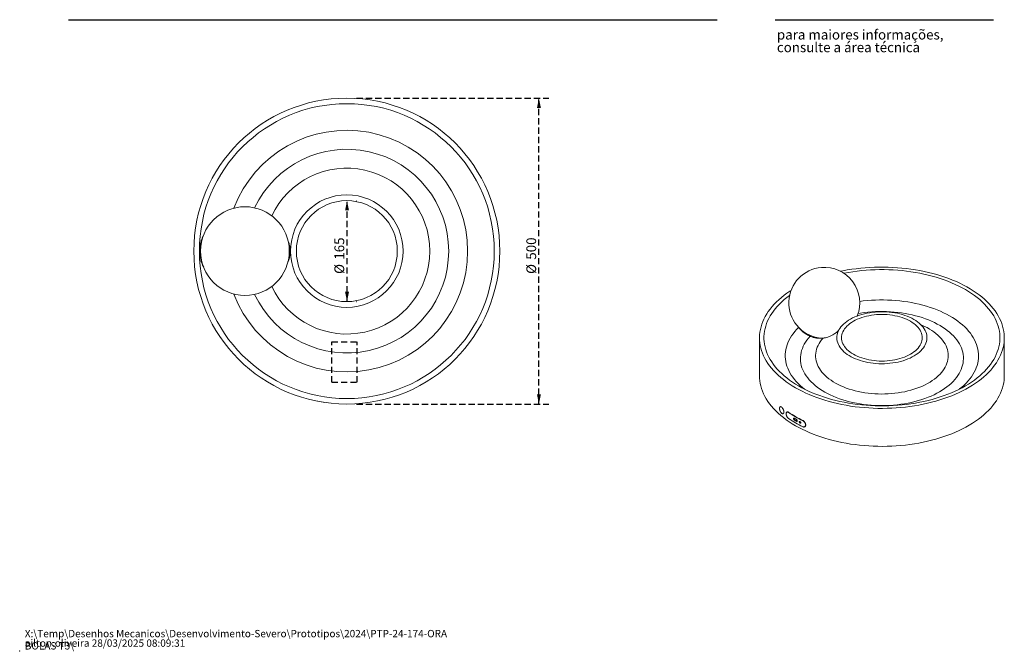
# Model space of a CAD drawing. Units: millimetres. Extents: x 0 to 201, y 0 to 267.
# Drawn here: x 0 to 201, y 0 to 129 of the extents above; entities that cross this region are included whole.
import ezdxf

# ---------------------------------------------------------------- set-up
doc = ezdxf.new("R2010")
doc.units = ezdxf.units.MM
doc.header["$PDSIZE"] = -1
doc.linetypes.add('HIDDEN', pattern=[1.905, 1.27, -0.635])
doc.layers.add('04', color=7, linetype='Continuous', lineweight=30)
doc.layers.add('TRAÇO', color=7, linetype='HIDDEN')
doc.styles.add('SLDTEXTSTYLE0', font='ARIALI.TTF', dxfattribs={"width": 0.948})
doc.styles.add('SLDTEXTSTYLE1', font='ARIAL.TTF')
doc.styles.add('SLDTEXTSTYLE3', font='ARIAL.TTF', dxfattribs={"width": 0.948})
doc.dimstyles.new('SLDDIMSTYLE0', dxfattribs={"dimtxt": 2, "dimasz": 2, "dimexe": 0, "dimexo": 0.0625, "dimgap": 0.5, "dimtad": 1, "dimdec": 1, "dimlfac": 8, "dimrnd": 1e-09, "dimzin": 12, "dimdsep": 46, "dimtxsty": 'SLDTEXTSTYLE3', "dimsah": 1, "dimcen": 0.09, "dimadec": 0, "dimazin": 3, "dimtfac": 1, "dimtdec": 1, "dimtofl": 0, "dimtmove": 0, "dimatfit": 3, "dimfxl": 1, "dimfrac": 2, "dimtolj": 1, "dimtzin": 12, "dimarcsym": 0})

# ---------------------------------------------------------------- blocks, each defined once
blk = doc.blocks.new('SW_NOTE_0')
at = {"color": 0, "linetype": 'Continuous', "lineweight": 0, "char_height": 1.5, "attachment_point": 1, "style": 'SLDTEXTSTYLE0'}
for s, insert in [('X:\\\\Temp\\\\Desenhos Mecanicos\\\\Desenvolvimento-Severo\\\\Prototipos\\\\2024\\\\PTP-24-174-ORA BOLAS T3\\\\', (0, 1.93)), ('ailton.oliveira 28/03/2025 08:09:31', (0, -0.01))]:
    blk.add_mtext(s, dxfattribs=dict(at, insert=insert))
blk = doc.blocks.new('SW_NOTE_1')
at = {"color": 0, "linetype": 'Continuous', "lineweight": 0, "char_height": 2, "attachment_point": 1, "style": 'SLDTEXTSTYLE1'}
for s, insert in [('para maiores informações,', (0, 2.58)), ('consulte a área técnica', (0, -0.01))]:
    blk.add_mtext(s, dxfattribs=dict(at, insert=insert))
blk = doc.blocks.new('_D')
at = {"layer": 'TRAÇO'}
for p, q in [((68.82, 112.94), (108.07, 112.94)), ((106.07, 50.44), (106.07, 112.94)), ((68.82, 50.44), (108.07, 50.44))]:
    blk.add_line(p, q, dxfattribs=at)
for points in [[(106.07, 112.94), (105.67, 110.94), (106.47, 110.94)], [(106.07, 50.44), (106.47, 52.44), (105.67, 52.44)]]:
    blk.add_solid(points, dxfattribs=at)
at = {"layer": 'TRAÇO', "char_height": 2, "attachment_point": 1, "rotation": 90, "style": 'SLDTEXTSTYLE3'}
for s, insert in [('500', (103.49, 79.94, -10.71)), ('%%c', (103.5, 77.03, -10.71))]:
    blk.add_mtext(s, dxfattribs=dict(at, insert=insert))
blk = doc.blocks.new('_D_1')
at = {"layer": 'TRAÇO'}
for p, q in [((66.87, 71.38), (66.87, 92)), ((68.82, 92), (68.87, 92)), ((68.82, 71.38), (68.87, 71.38))]:
    blk.add_line(p, q, dxfattribs=at)
for points in [[(66.87, 92), (66.47, 90), (67.27, 90)], [(66.87, 71.38), (67.27, 73.38), (66.47, 73.38)]]:
    blk.add_solid(points, dxfattribs=at)
at = {"layer": 'TRAÇO', "char_height": 2, "attachment_point": 1, "rotation": 90, "style": 'SLDTEXTSTYLE3'}
for s, insert in [('165', (64.29, 79.94, -10.71)), ('%%c', (64.29, 77.03, -10.71))]:
    blk.add_mtext(s, dxfattribs=dict(at, insert=insert))

msp = doc.modelspace()

# ---------------------------------------------------------------- linework, layer by layer
at = {"color": 7, "linetype": 'Continuous', "lineweight": 15}
for p, q in [((158.946, 66.298), (159.101, 66.095)), ((160.451, 64.925), (160.511, 64.973)), ((151.129, 63.997), (151.129, 56.239)), ((201.129, 56.239), (201.129, 63.997)), ((60.476, 51.093), (60.474, 51.079)), ((60.474, 51.079), (62.32, 50.754)), ((62.32, 50.754), (62.323, 50.768)), ((63.324, 50.638), (63.324, 50.637)), ((155.373, 49.883), (155.369, 49.882)), ((156.84, 48.849), (156.72, 48.779)), ((157.093, 48.741), (157.061, 48.722)), ((158.364, 47.209), (158.258, 47.147)), ((158.753, 46.984), (158.647, 46.923)), ((159.993, 47.068), (159.96, 47.049)), ((160.37, 45.807), (160.37, 45.807))]:
    msp.add_line(p, q, dxfattribs=at)
at = {"color": 7, "linetype": 'Continuous', "lineweight": 15, "flags": 128}
for points in [[(158.451, 53.791), (159.128, 53.415), (159.83, 53.053), (160.555, 52.707), (161.301, 52.377), (162.069, 52.063), (162.856, 51.766), (163.663, 51.487), (164.487, 51.225), (165.327, 50.981), (166.183, 50.756), (167.052, 50.549), (167.935, 50.361), (168.829, 50.193), (169.734, 50.044), (170.648, 49.915), (171.569, 49.806), (172.497, 49.717), (173.43, 49.649), (174.367, 49.6), (175.306, 49.572), (176.246, 49.564), (177.187, 49.577), (178.125, 49.61), (179.061, 49.664), (179.993, 49.738), (180.919, 49.832), (181.839, 49.946), (182.75, 50.08), (183.653, 50.233), (184.544, 50.407), (185.424, 50.599), (186.29, 50.81), (187.142, 51.04), (187.978, 51.289), (188.798, 51.555), (189.6, 51.839), (190.382, 52.14), (191.145, 52.458), (191.886, 52.792), (192.605, 53.142), (193.301, 53.508), (193.972, 53.888), (194.618, 54.282), (195.238, 54.691), (195.831, 55.112), (196.395, 55.546), (196.932, 55.993), (197.439, 56.45), (197.915, 56.918), (198.361, 57.396), (198.775, 57.884), (199.158, 58.38), (199.507, 58.884), (199.824, 59.395), (200.107, 59.913), (200.356, 60.436), (200.571, 60.965), (200.751, 61.498), (200.897, 62.034), (201.007, 62.573), (201.082, 63.115), (201.122, 63.657), (201.126, 64.2), (201.095, 64.743), (201.029, 65.284), (200.927, 65.824), (200.791, 66.361), (200.619, 66.895), (200.413, 67.425), (200.172, 67.95), (199.898, 68.469), (199.59, 68.982), (199.248, 69.488), (198.874, 69.986), (198.468, 70.476), (198.03, 70.956), (197.561, 71.427), (197.061, 71.887), (196.532, 72.336), (195.974, 72.773), (195.388, 73.198), (194.775, 73.61), (194.136, 74.008), (193.471, 74.392), (192.781, 74.761), (192.068, 75.115), (191.332, 75.453), (190.575, 75.775), (189.797, 76.081), (189, 76.369), (188.185, 76.64), (187.353, 76.892), (186.504, 77.127), (185.641, 77.343), (184.765, 77.54), (183.876, 77.718), (182.977, 77.877), (182.068, 78.016), (181.15, 78.135), (180.225, 78.234), (179.295, 78.313), (178.36, 78.371), (177.421, 78.409), (176.481, 78.427), (175.541, 78.425), (174.601, 78.402), (173.664, 78.358), (172.73, 78.295), (171.8, 78.211), (170.877, 78.107), (169.962, 77.983), (169.055, 77.839), (168.158, 77.675), (167.656, 77.575)], [(168.356, 77.166), (168.418, 77.178), (169.299, 77.339), (170.189, 77.48), (171.088, 77.601), (171.994, 77.703), (172.907, 77.784), (173.824, 77.845), (174.744, 77.886), (175.667, 77.907), (176.59, 77.907), (177.513, 77.886), (178.433, 77.845), (179.351, 77.784), (180.263, 77.703), (181.169, 77.601), (182.068, 77.48), (182.959, 77.339), (183.839, 77.178), (184.708, 76.998), (185.564, 76.799), (186.407, 76.581), (187.234, 76.344), (188.045, 76.089), (188.839, 75.817), (189.614, 75.527), (190.369, 75.221), (191.103, 74.898), (191.815, 74.558), (192.505, 74.204), (193.17, 73.834)], [(157.566, 73.664), (157.326, 73.508), (156.72, 73.093), (156.141, 72.665), (155.59, 72.225), (155.068, 71.773), (154.577, 71.31), (154.115, 70.837), (153.685, 70.354), (153.287, 69.862), (152.921, 69.362), (152.588, 68.855), (152.288, 68.34), (152.022, 67.819), (151.79, 67.293), (151.592, 66.762), (151.429, 66.227), (151.301, 65.689), (151.209, 65.149), (151.151, 64.607), (151.129, 64.064), (151.142, 63.521), (151.191, 62.979), (151.275, 62.438), (151.394, 61.9), (151.548, 61.364), (151.737, 60.832), (151.96, 60.305), (152.218, 59.783), (152.509, 59.267), (152.834, 58.757), (153.192, 58.255), (153.583, 57.761), (154.005, 57.276), (154.458, 56.8), (154.943, 56.335), (155.457, 55.88), (156, 55.437), (156.572, 55.006), (157.172, 54.587), (157.799, 54.183), (158.451, 53.791)], [(193.17, 73.834), (193.81, 73.45), (194.424, 73.052), (195.012, 72.641), (195.572, 72.217), (196.103, 71.781), (196.605, 71.334), (197.076, 70.876), (197.517, 70.408), (197.927, 69.93), (198.305, 69.444), (198.65, 68.949), (198.962, 68.448), (199.241, 67.939), (199.485, 67.425), (199.696, 66.907), (199.871, 66.383), (200.012, 65.857), (200.118, 65.327), (200.189, 64.796), (200.224, 64.263), (200.224, 63.73), (200.189, 63.197), (200.118, 62.666), (200.012, 62.137), (199.871, 61.61), (199.696, 61.087), (199.485, 60.568), (199.241, 60.054), (198.962, 59.545), (198.65, 59.044), (198.305, 58.55), (197.927, 58.063), (197.517, 57.586), (197.076, 57.117), (196.605, 56.659), (196.103, 56.212), (195.572, 55.776), (195.012, 55.352), (194.424, 54.941), (193.81, 54.543), (193.17, 54.159), (192.505, 53.789), (191.815, 53.435), (191.103, 53.095), (190.369, 52.772), (189.614, 52.466), (188.839, 52.176), (188.045, 51.904), (187.234, 51.649), (186.407, 51.413), (185.564, 51.195), (184.708, 50.995), (183.839, 50.815), (182.959, 50.654), (182.068, 50.513), (181.169, 50.392), (180.263, 50.29), (179.351, 50.209), (178.433, 50.148), (177.513, 50.107), (176.59, 50.086), (175.667, 50.086), (174.744, 50.107), (173.824, 50.148), (172.907, 50.209), (171.994, 50.29), (171.088, 50.392), (170.189, 50.513), (169.299, 50.654), (168.418, 50.815), (167.549, 50.995), (166.693, 51.195), (165.851, 51.413), (165.023, 51.649), (164.212, 51.904), (163.419, 52.176), (162.644, 52.466), (161.888, 52.772), (161.154, 53.095), (160.442, 53.435), (159.753, 53.789), (159.087, 54.159), (158.447, 54.543), (157.833, 54.941), (157.245, 55.352), (156.686, 55.776), (156.155, 56.212), (155.653, 56.659), (155.181, 57.117), (154.74, 57.586), (154.33, 58.063), (153.953, 58.55), (153.607, 59.044), (153.295, 59.545), (153.017, 60.054), (152.772, 60.568), (152.562, 61.087), (152.386, 61.61), (152.245, 62.137), (152.139, 62.666), (152.068, 63.197), (152.033, 63.73), (152.033, 64.263), (152.068, 64.796), (152.139, 65.327), (152.245, 65.857), (152.386, 66.383), (152.562, 66.907), (152.772, 67.425), (153.017, 67.939), (153.295, 68.448), (153.607, 68.949), (153.953, 69.444), (154.33, 69.93), (154.74, 70.408), (155.181, 70.876), (155.653, 71.334), (156.155, 71.781), (156.686, 72.217), (157.245, 72.641), (157.271, 72.659)], [(171.599, 71.417), (172.326, 71.508), (173.145, 71.59), (173.971, 71.653), (174.8, 71.695), (175.631, 71.718), (176.463, 71.72), (177.295, 71.701), (178.124, 71.663), (178.95, 71.604), (179.771, 71.526), (180.586, 71.427), (181.392, 71.309), (182.19, 71.171), (182.976, 71.014), (183.75, 70.838), (184.511, 70.643), (185.257, 70.43), (185.987, 70.199), (186.699, 69.951), (187.392, 69.685), (188.066, 69.403), (188.718, 69.104), (189.348, 68.79), (189.954, 68.461), (190.536, 68.118), (191.092, 67.76), (191.622, 67.39), (192.124, 67.006), (192.597, 66.611), (193.042, 66.205), (193.456, 65.789), (193.84, 65.362), (194.192, 64.927), (194.512, 64.483), (194.8, 64.033), (195.054, 63.575), (195.274, 63.112), (195.461, 62.644), (195.613, 62.171), (195.731, 61.696), (195.814, 61.218), (195.862, 60.738), (195.875, 60.258), (195.852, 59.777), (195.795, 59.298), (195.703, 58.821), (195.576, 58.346), (195.414, 57.875), (195.219, 57.408), (194.989, 56.946), (194.726, 56.49), (194.43, 56.041), (194.101, 55.6), (193.74, 55.167), (193.348, 54.743), (192.926, 54.329), (192.473, 53.926), (191.992, 53.534), (191.951, 53.502)], [(171.271, 68.944), (171.784, 69.029), (172.527, 69.135), (173.278, 69.22), (174.035, 69.286), (174.796, 69.332), (175.56, 69.357), (176.325, 69.362), (177.09, 69.346), (177.853, 69.311), (178.612, 69.255), (179.366, 69.179), (180.113, 69.083), (180.852, 68.968), (181.581, 68.832), (182.298, 68.678), (183.002, 68.505), (183.691, 68.314), (184.365, 68.104), (185.021, 67.877), (185.659, 67.632), (186.276, 67.371), (186.872, 67.094), (187.445, 66.801), (187.994, 66.493), (188.519, 66.171), (189.017, 65.836), (189.487, 65.488), (189.93, 65.127), (190.343, 64.755), (190.727, 64.373), (191.079, 63.981), (191.4, 63.58), (191.689, 63.171), (191.945, 62.754), (192.167, 62.332), (192.356, 61.903), (192.51, 61.471), (192.629, 61.034), (192.714, 60.595), (192.764, 60.154), (192.779, 59.713), (192.758, 59.271), (192.702, 58.83), (192.611, 58.392), (192.486, 57.956), (192.326, 57.524), (192.131, 57.097), (191.903, 56.675), (191.642, 56.26), (191.347, 55.852), (191.021, 55.452), (190.663, 55.062), (190.275, 54.681), (189.856, 54.311), (189.409, 53.953), (188.933, 53.607), (188.431, 53.273), (187.902, 52.954), (187.349, 52.649), (186.771, 52.359), (186.172, 52.084), (185.551, 51.826), (184.91, 51.584), (184.251, 51.36), (183.574, 51.153), (182.882, 50.965), (182.176, 50.795), (181.456, 50.644), (180.726, 50.512), (179.986, 50.4), (179.237, 50.308), (178.482, 50.235), (177.723, 50.183), (176.959, 50.151), (176.194, 50.139), (175.429, 50.147), (174.665, 50.176), (173.905, 50.225), (173.149, 50.294), (172.399, 50.383), (171.658, 50.492), (170.925, 50.62), (170.204, 50.768), (169.495, 50.934), (168.8, 51.12), (168.121, 51.323), (167.459, 51.545), (166.815, 51.783), (166.19, 52.039), (165.587, 52.31), (165.006, 52.598), (164.448, 52.901), (163.916, 53.218), (163.408, 53.549), (162.928, 53.893), (162.476, 54.249), (162.052, 54.617), (161.659, 54.996), (161.295, 55.385), (160.964, 55.783), (160.664, 56.189), (160.397, 56.603), (160.163, 57.024), (159.962, 57.45), (159.796, 57.882), (159.665, 58.317), (159.568, 58.755), (159.506, 59.195), (159.48, 59.637), (159.488, 60.079), (159.532, 60.52), (159.611, 60.959), (159.725, 61.396), (159.873, 61.83), (160.055, 62.259), (160.272, 62.682), (160.522, 63.1), (160.805, 63.51), (161.121, 63.913), (161.468, 64.307), (161.468, 64.307)], [(182.634, 67.752), (183.026, 67.511), (183.391, 67.257), (183.728, 66.99), (184.036, 66.711), (184.313, 66.422), (184.558, 66.124), (184.771, 65.817), (184.95, 65.504), (185.096, 65.184), (185.206, 64.86), (185.282, 64.533), (185.322, 64.203), (185.326, 63.873), (185.295, 63.543), (185.228, 63.215), (185.127, 62.89), (184.99, 62.569), (184.819, 62.254), (184.615, 61.945), (184.377, 61.644), (184.108, 61.353), (183.808, 61.072), (183.478, 60.802), (183.12, 60.544), (182.734, 60.3), (182.324, 60.07), (181.889, 59.855), (181.432, 59.657), (180.954, 59.475), (180.458, 59.31), (179.945, 59.164), (179.417, 59.036), (178.876, 58.928), (178.325, 58.839), (177.765, 58.77), (177.199, 58.722), (176.629, 58.693), (176.057, 58.686), (175.485, 58.698), (174.916, 58.732), (174.351, 58.786), (173.794, 58.859), (173.245, 58.953), (172.707, 59.066), (172.183, 59.199), (171.674, 59.35), (171.182, 59.518), (170.709, 59.705), (170.258, 59.907), (169.829, 60.126), (169.424, 60.36), (169.045, 60.607), (168.694, 60.868), (168.372, 61.141), (168.079, 61.425), (167.818, 61.719), (167.588, 62.021), (167.392, 62.332), (167.23, 62.649), (167.102, 62.971), (167.009, 63.296), (166.951, 63.625), (166.929, 63.955), (166.942, 64.285), (166.991, 64.615), (167.075, 64.941), (167.195, 65.264), (167.349, 65.583), (167.536, 65.895), (167.757, 66.199), (168.011, 66.496), (168.296, 66.782), (168.611, 67.058), (168.955, 67.322), (169.327, 67.573), (169.725, 67.81), (170.148, 68.032), (170.595, 68.239), (171.062, 68.43), (171.549, 68.603), (172.054, 68.758), (172.575, 68.895), (173.109, 69.013), (173.656, 69.112), (174.211, 69.191), (174.774, 69.25), (175.343, 69.288), (175.914, 69.306), (176.486, 69.304), (177.057, 69.28), (177.624, 69.237), (178.186, 69.173), (178.739, 69.089), (179.283, 68.986), (179.814, 68.863), (180.331, 68.721), (180.832, 68.561), (181.314, 68.384), (181.776, 68.189), (182.217, 67.978), (182.634, 67.752)], [(170.295, 60.629), (170.689, 60.416), (171.106, 60.218), (171.545, 60.037), (172.004, 59.872), (172.48, 59.725), (172.972, 59.596), (173.477, 59.487), (173.993, 59.396), (174.519, 59.325), (175.052, 59.275), (175.589, 59.244), (176.129, 59.234), (176.668, 59.244), (177.206, 59.275), (177.738, 59.325), (178.264, 59.396), (178.781, 59.487), (179.286, 59.596), (179.778, 59.725), (180.254, 59.872), (180.712, 60.037), (181.151, 60.218), (181.568, 60.416), (181.962, 60.629), (182.331, 60.856), (182.674, 61.097), (182.988, 61.351), (183.273, 61.615), (183.528, 61.89), (183.751, 62.174), (183.941, 62.466), (184.098, 62.764), (184.22, 63.067), (184.308, 63.375), (184.361, 63.685), (184.379, 63.997), (184.361, 64.308), (184.308, 64.618), (184.22, 64.926), (184.098, 65.229), (183.941, 65.527), (183.751, 65.819), (183.528, 66.103), (183.273, 66.378), (182.988, 66.643), (182.674, 66.896), (182.331, 67.137), (181.962, 67.364), (181.568, 67.577), (181.151, 67.775), (180.712, 67.957), (180.254, 68.121), (179.778, 68.268), (179.286, 68.397), (178.781, 68.506), (178.264, 68.597), (177.738, 68.668), (177.206, 68.718), (176.668, 68.749), (176.129, 68.759), (175.589, 68.749), (175.052, 68.718), (174.519, 68.668), (173.993, 68.597), (173.477, 68.506), (172.972, 68.397), (172.48, 68.268), (172.004, 68.121), (171.545, 67.957), (171.106, 67.775), (170.689, 67.577), (170.295, 67.364), (169.926, 67.137), (169.584, 66.896), (169.269, 66.643), (168.984, 66.378), (168.729, 66.103), (168.507, 65.819), (168.316, 65.527), (168.16, 65.229), (168.037, 64.926), (167.949, 64.618), (167.896, 64.308), (167.879, 63.997), (167.896, 63.685), (167.949, 63.375), (168.037, 63.067), (168.16, 62.764), (168.316, 62.466), (168.507, 62.174), (168.729, 61.89), (168.984, 61.615), (169.269, 61.351), (169.584, 61.097), (169.926, 60.856), (170.295, 60.629)], [(184.096, 66.652), (184.283, 66.572), (184.825, 66.324), (185.344, 66.06), (185.839, 65.781), (186.309, 65.488), (186.753, 65.181), (187.168, 64.861), (187.555, 64.53), (187.913, 64.188), (188.239, 63.836), (188.534, 63.474), (188.796, 63.105), (189.026, 62.728), (189.222, 62.345), (189.384, 61.956), (189.511, 61.563), (189.603, 61.167), (189.66, 60.769), (189.682, 60.37), (189.669, 59.971), (189.62, 59.572), (189.536, 59.175), (189.417, 58.782), (189.264, 58.392), (189.076, 58.008), (188.854, 57.629), (188.6, 57.258), (188.313, 56.894), (187.994, 56.54), (187.644, 56.195), (187.264, 55.861), (186.855, 55.539), (186.418, 55.229), (185.954, 54.932), (185.465, 54.65), (184.951, 54.382), (184.414, 54.13), (183.856, 53.894), (183.278, 53.675), (182.681, 53.473), (182.066, 53.288), (181.437, 53.123), (180.793, 52.976), (180.138, 52.848), (179.472, 52.739), (178.797, 52.651), (178.115, 52.582), (177.428, 52.534), (176.738, 52.506), (176.046, 52.498), (175.354, 52.51), (174.664, 52.543), (173.978, 52.597), (173.298, 52.67), (172.625, 52.764), (171.962, 52.877), (171.309, 53.009), (170.668, 53.161), (170.042, 53.331), (169.432, 53.519), (168.839, 53.726), (168.265, 53.949), (167.712, 54.189), (167.181, 54.445), (166.673, 54.716), (166.19, 55.002), (165.732, 55.302), (165.302, 55.615), (164.9, 55.94), (164.527, 56.277), (164.184, 56.624), (163.873, 56.981), (163.593, 57.346), (163.347, 57.719), (163.133, 58.099), (162.954, 58.485), (162.808, 58.876), (162.698, 59.27), (162.622, 59.667), (162.582, 60.066), (162.577, 60.466), (162.608, 60.865), (162.673, 61.263), (162.774, 61.658), (162.909, 62.05), (163.079, 62.437), (163.283, 62.819), (163.521, 63.194), (163.791, 63.562), (164.094, 63.921), (164.094, 63.921)], [(160.306, 53.502), (159.91, 53.82), (159.45, 54.22), (159.019, 54.631), (158.619, 55.052), (158.25, 55.483), (157.913, 55.922), (157.608, 56.369), (157.336, 56.823), (157.097, 57.283), (156.892, 57.749), (156.721, 58.219), (156.585, 58.693), (156.484, 59.17), (156.417, 59.649), (156.385, 60.129), (156.389, 60.609), (156.427, 61.089), (156.501, 61.568), (156.609, 62.044), (156.752, 62.518), (156.93, 62.987), (157.141, 63.452), (157.386, 63.911), (157.665, 64.363), (157.976, 64.809), (158.32, 65.246), (158.695, 65.675), (159.101, 66.095)], [(160.997, 64.547), (161.298, 64.388), (161.572, 64.265)], [(163.763, 63.895), (163.501, 63.921), (163.147, 63.971)], [(151.129, 56.239), (151.142, 55.764), (151.191, 55.222), (151.275, 54.681), (151.394, 54.143), (151.548, 53.607), (151.737, 53.075), (151.96, 52.548), (152.218, 52.026), (152.509, 51.509), (152.834, 51), (153.192, 50.498), (153.583, 50.004), (154.005, 49.519), (154.458, 49.043), (154.943, 48.577), (155.457, 48.123), (156, 47.68), (156.572, 47.249), (157.172, 46.83), (157.799, 46.425), (158.451, 46.034)], [(158.451, 46.034), (159.128, 45.658), (159.83, 45.296), (160.555, 44.95), (161.301, 44.62), (162.069, 44.306), (162.856, 44.009), (163.663, 43.729), (164.487, 43.468), (165.327, 43.224), (166.183, 42.998), (167.052, 42.792), (167.935, 42.604), (168.829, 42.436), (169.734, 42.287), (170.648, 42.158), (171.569, 42.049), (172.497, 41.96), (173.43, 41.892), (174.367, 41.843), (175.306, 41.815), (176.246, 41.807), (177.187, 41.82), (178.125, 41.853), (179.061, 41.907), (179.993, 41.981), (180.919, 42.075), (181.839, 42.189), (182.75, 42.323), (183.653, 42.476), (184.544, 42.649), (185.424, 42.842), (186.29, 43.053), (187.142, 43.283), (187.978, 43.531), (188.798, 43.798), (189.6, 44.082), (190.382, 44.383), (191.145, 44.701), (191.886, 45.035), (192.605, 45.385), (193.301, 45.75), (193.972, 46.131), (194.618, 46.525), (195.238, 46.934), (195.831, 47.355), (196.395, 47.789), (196.932, 48.235), (197.439, 48.693), (197.915, 49.161), (198.361, 49.639), (198.775, 50.126), (199.158, 50.623), (199.507, 51.127), (199.824, 51.638), (200.107, 52.156), (200.356, 52.679), (200.571, 53.208), (200.751, 53.741), (200.897, 54.277), (201.007, 54.816), (201.082, 55.358), (201.122, 55.9), (201.129, 56.239)], [(156.08, 48.835), (156.07, 48.711), (156.041, 48.609), (155.994, 48.535), (155.93, 48.491), (155.853, 48.479), (155.767, 48.5), (155.675, 48.554), (155.583, 48.637), (155.493, 48.746), (155.41, 48.875), (155.339, 49.019), (155.282, 49.171), (155.243, 49.323), (155.222, 49.469), (155.222, 49.602), (155.241, 49.715), (155.28, 49.804), (155.336, 49.864), (155.407, 49.892), (155.488, 49.887), (155.578, 49.849), (155.671, 49.781), (155.763, 49.684), (155.849, 49.564), (155.927, 49.427), (155.991, 49.278), (156.039, 49.125), (156.069, 48.975), (156.08, 48.835)]]:
    msp.add_lwpolyline(points, dxfattribs=at)
at = {"color": 7, "linetype": 'Continuous', "lineweight": 15}
for centre, radius in [((66.824, 81.692), 31.25), ((66.824, 81.692), 30.125), ((66.824, 81.692), 11.5), ((46.011, 81.692), 9.062), ((66.824, 81.692), 10.312)]:
    msp.add_circle(centre, radius, dxfattribs=at)
for centre, radius, start, end in [((66.824, 81.692), 24.683, 200.82959, 159.17041), ((66.824, 81.692), 20.812, 205.15004, 154.84996), ((66.824, 81.692), 16.942, 205.20611, 154.79389), ((164.355, 71.12), 7.25, 94.70187, 260.40853), ((164.355, 71.12), 7.25, 338.31722, 94.70187), ((162.687, 67.574), 3.467, 222.80046, 240.81163), ((163.042, 67.397), 3.465, 226.4424, 243.15438), ((170.255, 68.271), 23.551, 235.92724, 244.07814), ((170.255, 68.23), 23.551, 235.92724, 244.07814), ((170.255, 67.005), 23.551, 235.92724, 244.07814), ((170.236, 67.856), 23.571, 239.45689, 240.54849), ((170.236, 67.447), 23.571, 239.45689, 240.54849), ((170.271, 67.386), 23.429, 239.45359, 240.55179)]:
    msp.add_arc(centre, radius, start, end, dxfattribs=at)
for points, knots in [([(37.525, 84.857), (37.492, 84.8), (37.368, 84.58), (37.183, 84.123), (36.985, 83.476), (36.846, 82.74), (36.782, 81.965), (36.792, 81.211), (36.869, 80.509), (36.992, 79.892), (37.159, 79.335), (37.353, 78.839), (37.511, 78.542), (37.589, 78.397)], [0, 0, 0, 0, 0.0330096, 0.1262091, 0.2341174, 0.3419047, 0.4506099, 0.5592805, 0.6537112, 0.7482089, 0.8331529, 0.918417, 1, 1, 1, 1]), ([(54.796, 79.558), (54.797, 79.559), (54.86, 79.673), (54.959, 79.93), (55.088, 80.342), (55.166, 80.747), (55.21, 81.114), (55.23, 81.423), (55.235, 81.743), (55.225, 82.052), (55.202, 82.342), (55.159, 82.681), (55.082, 83.057), (54.973, 83.431), (54.875, 83.64), (54.831, 83.734)], [0, 0, 0, 0, 0.0008541, 0.1112123, 0.2228086, 0.3340505, 0.3969861, 0.4598414, 0.5231864, 0.5865428, 0.6445612, 0.7026383, 0.8080542, 0.9137457, 1, 1, 1, 1]), ([(159.101, 66.095), (159.264, 65.897), (159.437, 65.712), (159.798, 65.365), (159.988, 65.203), (160.384, 64.903), (160.59, 64.766), (160.913, 64.578), (161.022, 64.519), (161.243, 64.407), (161.355, 64.355), (161.468, 64.307)], [0, 0, 0, 0, 0.25, 0.25, 0.5, 0.5, 0.75, 0.75, 0.875, 0.875, 1, 1, 1, 1]), ([(164.094, 63.921), (164.262, 63.946), (164.597, 63.996), (165.096, 64.137), (165.588, 64.328), (166.066, 64.568), (166.524, 64.854), (166.93, 65.151), (167.178, 65.37), (167.286, 65.465)], [0, 0, 0, 0, 0.1464532, 0.2929077, 0.4437249, 0.5945452, 0.7409671, 0.8873893, 1, 1, 1, 1]), ([(167.298, 65.486), (167.288, 65.467), (167.267, 65.426), (167.249, 65.4), (167.25, 65.401), (167.25, 65.402)], [0, 0, 0, 0, 0.3652272, 0.7775149, 1, 1, 1, 1]), ([(185.009, 65.399), (185.007, 65.401), (185.005, 65.405), (184.985, 65.436), (184.967, 65.473), (184.96, 65.487)], [0, 0, 0, 0, 0.3545778, 0.7529661, 1, 1, 1, 1]), ([(161.468, 64.307), (161.678, 64.216), (161.89, 64.141), (162.32, 64.019), (162.537, 63.972), (162.976, 63.907), (163.198, 63.889), (163.534, 63.884), (163.646, 63.886), (163.87, 63.898), (163.982, 63.908), (164.094, 63.921)], [0, 0, 0, 0, 0.25, 0.25, 0.5, 0.5, 0.75, 0.75, 0.875, 0.875, 1, 1, 1, 1]), ([(156.104, 48.782), (156.104, 48.866), (156.101, 48.909), (156.092, 48.976), (156.089, 48.999), (156.08, 49.046), (156.075, 49.07), (156.057, 49.141), (156.043, 49.188), (156.01, 49.283), (155.99, 49.331), (155.948, 49.422), (155.925, 49.467), (155.888, 49.531), (155.875, 49.552), (155.848, 49.593), (155.822, 49.632), (155.794, 49.668), (155.766, 49.703), (155.751, 49.72), (155.708, 49.767), (155.679, 49.795), (155.621, 49.843), (155.592, 49.863), (155.535, 49.894), (155.508, 49.905), (155.468, 49.915), (155.455, 49.917), (155.43, 49.919), (155.418, 49.919), (155.383, 49.914), (155.361, 49.907), (155.321, 49.883), (155.303, 49.866), (155.279, 49.835), (155.272, 49.824), (155.259, 49.799), (155.253, 49.785), (155.237, 49.742), (155.229, 49.709), (155.218, 49.638), (155.215, 49.598), (155.215, 49.516), (155.218, 49.472), (155.226, 49.404), (155.229, 49.381), (155.237, 49.334), (155.247, 49.287), (155.259, 49.239), (155.272, 49.191), (155.279, 49.167), (155.303, 49.094), (155.32, 49.047), (155.35, 48.977), (155.361, 48.954), (155.382, 48.909), (155.394, 48.887), (155.429, 48.822), (155.454, 48.781), (155.494, 48.724), (155.508, 48.705), (155.535, 48.67), (155.549, 48.653), (155.591, 48.606), (155.62, 48.578), (155.679, 48.53), (155.708, 48.51), (155.751, 48.487), (155.765, 48.48), (155.793, 48.469), (155.807, 48.465), (155.849, 48.456), (155.875, 48.454), (155.924, 48.461), (155.948, 48.469), (155.99, 48.494), (156.009, 48.511), (156.034, 48.543), (156.042, 48.555), (156.057, 48.58), (156.063, 48.594), (156.08, 48.637), (156.089, 48.67), (156.101, 48.743), (156.104, 48.782), (156.104, 48.866)], [-0.03125, -0.03125, 0, 0, 0.03125, 0.03125, 0.046875, 0.046875, 0.0625, 0.0625, 0.09375, 0.09375, 0.125, 0.125, 0.15625, 0.15625, 0.171875, 0.171875, 0.1875, 0.203125, 0.203125, 0.21875, 0.21875, 0.25, 0.25, 0.28125, 0.28125, 0.3125, 0.3125, 0.328125, 0.328125, 0.34375, 0.34375, 0.375, 0.375, 0.40625, 0.40625, 0.421875, 0.421875, 0.4375, 0.4375, 0.46875, 0.46875, 0.5, 0.5, 0.53125, 0.53125, 0.546875, 0.546875, 0.5625, 0.578125, 0.578125, 0.59375, 0.59375, 0.625, 0.625, 0.640625, 0.640625, 0.65625, 0.65625, 0.6875, 0.6875, 0.703125, 0.703125, 0.71875, 0.71875, 0.75, 0.75, 0.78125, 0.78125, 0.796875, 0.796875, 0.8125, 0.8125, 0.84375, 0.84375, 0.875, 0.875, 0.90625, 0.90625, 0.921875, 0.921875, 0.9375, 0.9375, 0.96875, 0.96875, 1, 1, 1.03125, 1.03125]), ([(157.061, 47.497), (157.028, 47.52), (156.995, 47.546), (156.947, 47.591), (156.932, 47.607), (156.9, 47.641), (156.885, 47.659), (156.84, 47.714), (156.812, 47.753), (156.758, 47.837), (156.733, 47.881), (156.687, 47.972), (156.667, 48.018), (156.64, 48.089), (156.632, 48.113), (156.617, 48.161), (156.603, 48.208), (156.592, 48.255), (156.583, 48.301), (156.579, 48.324), (156.57, 48.392), (156.567, 48.436), (156.567, 48.498), (156.567, 48.518), (156.571, 48.557), (156.573, 48.576), (156.582, 48.631), (156.591, 48.663), (156.61, 48.708), (156.617, 48.722), (156.632, 48.748), (156.64, 48.759), (156.667, 48.792), (156.687, 48.809), (156.733, 48.836), (156.757, 48.844), (156.798, 48.85), (156.811, 48.851), (156.84, 48.851), (156.855, 48.849), (156.9, 48.842), (156.931, 48.832), (156.995, 48.804), (157.028, 48.786), (157.061, 48.763)], [0, 0, 0, 0, 0.0625, 0.0625, 0.09375, 0.09375, 0.125, 0.125, 0.1875, 0.1875, 0.25, 0.25, 0.3125, 0.3125, 0.34375, 0.34375, 0.375, 0.40625, 0.40625, 0.4375, 0.4375, 0.5, 0.5, 0.53125, 0.53125, 0.5625, 0.5625, 0.625, 0.625, 0.65625, 0.65625, 0.6875, 0.6875, 0.75, 0.75, 0.8125, 0.8125, 0.84375, 0.84375, 0.875, 0.875, 0.9375, 0.9375, 1, 1, 1, 1]), ([(157.061, 47.497), (157.043, 47.511), (156.97, 47.564), (156.846, 47.697), (156.713, 47.913), (156.619, 48.152), (156.576, 48.385), (156.586, 48.586), (156.649, 48.734), (156.757, 48.81), (156.899, 48.813), (157.007, 48.752), (157.061, 48.722)], [0, 0, 0, 0, 0.03639562, 0.14413864, 0.25206453, 0.35981912, 0.4670434, 0.57370234, 0.68017927, 0.78699478, 0.89440774, 1, 1, 1, 1]), ([(158.258, 47.147), (158.238, 47.161), (158.199, 47.189), (158.147, 47.255), (158.107, 47.331), (158.085, 47.409), (158.082, 47.481), (158.098, 47.538), (158.133, 47.574), (158.181, 47.585), (158.226, 47.573), (158.251, 47.559), (158.258, 47.556)], [0, 0, 0, 0, 0.1073818, 0.2147634, 0.3221496, 0.4295272, 0.5368844, 0.6442279, 0.7515782, 0.8589489, 0.9663339, 1, 1, 1, 1]), ([(158.201, 47.575), (158.199, 47.57), (158.188, 47.549), (158.188, 47.493), (158.204, 47.417), (158.239, 47.339), (158.287, 47.27), (158.332, 47.229), (158.358, 47.213), (158.364, 47.209)], [0, 0, 0, 0, 0.0589955, 0.2360828, 0.4131472, 0.5902231, 0.767333, 0.9444668, 1, 1, 1, 1]), ([(158.647, 47.331), (158.647, 47.331), (158.668, 47.319), (158.709, 47.288), (158.762, 47.223), (158.803, 47.148), (158.823, 47.08), (158.828, 47.017), (158.819, 46.962), (158.789, 46.917), (158.743, 46.896), (158.693, 46.9), (158.66, 46.916), (158.647, 46.923)], [0, 0, 0, 0, 0.0034033, 0.1107441, 0.2180961, 0.3254546, 0.4328041, 0.5000097, 0.6073327, 0.7146552, 0.8219909, 0.929345, 1, 1, 1, 1]), ([(158.753, 46.984), (158.753, 46.984), (158.774, 46.972), (158.796, 46.96), (158.814, 46.962), (158.814, 46.962)], [0, 0, 0, 0, 0.03041905, 0.9899981, 1, 1, 1, 1]), ([(159.544, 46.645), (159.542, 46.627), (159.539, 46.592), (159.513, 46.557), (159.475, 46.539), (159.428, 46.542), (159.377, 46.566), (159.328, 46.607), (159.287, 46.661), (159.258, 46.722), (159.244, 46.783), (159.247, 46.837), (159.267, 46.878), (159.301, 46.902), (159.345, 46.905), (159.396, 46.887), (159.446, 46.852), (159.49, 46.801), (159.524, 46.742), (159.541, 46.687), (159.543, 46.657), (159.544, 46.645)], [0, 0, 0, 0, 0.0535829, 0.1071641, 0.1607922, 0.214509, 0.2682922, 0.3220899, 0.3758533, 0.429558, 0.4832062, 0.5368175, 0.590419, 0.6440392, 0.6977037, 0.7514277, 0.8052058, 0.859005, 0.9127723, 0.9664614, 1, 1, 1, 1]), ([(159.359, 46.897), (159.356, 46.891), (159.349, 46.87), (159.354, 46.821), (159.373, 46.76), (159.407, 46.701), (159.451, 46.651), (159.497, 46.618), (159.525, 46.611), (159.537, 46.608)], [0, 0, 0, 0, 0.0696089, 0.2321409, 0.3946427, 0.557202, 0.7198971, 0.8827749, 1, 1, 1, 1]), ([(159.96, 47.089), (159.999, 47.07), (160.038, 47.047), (160.095, 47.008), (160.114, 46.994), (160.151, 46.964), (160.17, 46.948), (160.224, 46.898), (160.259, 46.862), (160.324, 46.785), (160.355, 46.744), (160.411, 46.66), (160.436, 46.616), (160.47, 46.549), (160.48, 46.526), (160.499, 46.481), (160.516, 46.436), (160.529, 46.391), (160.541, 46.346), (160.546, 46.323), (160.558, 46.256), (160.562, 46.213), (160.562, 46.151), (160.561, 46.131), (160.557, 46.091), (160.554, 46.072), (160.542, 46.016), (160.531, 45.982), (160.508, 45.935), (160.499, 45.92), (160.48, 45.892), (160.47, 45.879), (160.437, 45.843), (160.412, 45.823), (160.355, 45.79), (160.325, 45.778), (160.276, 45.767), (160.259, 45.764), (160.224, 45.761), (160.206, 45.761), (160.152, 45.763), (160.115, 45.769), (160.039, 45.79), (159.999, 45.805), (159.96, 45.824)], [0, 0, 0, 0, 0.0625, 0.0625, 0.09375, 0.09375, 0.125, 0.125, 0.1875, 0.1875, 0.25, 0.25, 0.3125, 0.3125, 0.34375, 0.34375, 0.375, 0.40625, 0.40625, 0.4375, 0.4375, 0.5, 0.5, 0.53125, 0.53125, 0.5625, 0.5625, 0.625, 0.625, 0.65625, 0.65625, 0.6875, 0.6875, 0.75, 0.75, 0.8125, 0.8125, 0.84375, 0.84375, 0.875, 0.875, 0.9375, 0.9375, 1, 1, 1, 1]), ([(159.96, 47.049), (159.961, 47.048), (160.027, 47.016), (160.159, 46.927), (160.333, 46.741), (160.465, 46.521), (160.531, 46.32), (160.549, 46.131), (160.52, 45.965), (160.423, 45.827), (160.274, 45.758), (160.111, 45.761), (160.003, 45.806), (159.96, 45.824)], [0, 0, 0, 0, 0.0022836, 0.1099059, 0.2177799, 0.3256102, 0.4330029, 0.4999971, 0.6066338, 0.7132582, 0.8202279, 0.9277874, 1, 1, 1, 1])]:
    msp.add_open_spline(points, degree=3, knots=knots, dxfattribs=at)
at = {"color": 7, "linetype": 'Continuous', "lineweight": 0}
msp.add_point((0, 0), dxfattribs=at)
at = {"layer": '04'}
for p, q in [((10, 128.974), (142.489, 128.974)), ((154.346, 128.974), (198.924, 128.974))]:
    msp.add_line(p, q, dxfattribs=at)
at = {"layer": 'TRAÇO'}
for p, q in [((63.749, 54.894), (63.749, 63.176)), ((63.749, 63.176), (68.926, 63.176)), ((68.926, 54.894), (68.926, 63.176)), ((63.749, 54.894), (68.926, 54.894))]:
    msp.add_line(p, q, dxfattribs=at)

# ---------------------------------------------------------------- block references
at = {"color": 7, "linetype": 'Continuous', "lineweight": 0}
for name, p in [('SW_NOTE_1', (154.675, 124.343)), ('SW_NOTE_0', (1.045, 2.375))]:
    msp.add_blockref(name, p, dxfattribs=at)

# ---------------------------------------------------------------- dimensions: what is measured, and where the dimension line sits
at = {"layer": 'TRAÇO'}
for base, p1, p2, picture, middle in [((106.074, 112.942), (66.824, 50.442), (66.824, 112.942), '_D', (106.074, 81.692)), ((66.873, 92.004), (66.824, 71.379), (66.824, 92.004), '_D_1', (66.873, 81.692))]:
    dim = msp.add_linear_dim(base=base, p1=p1, p2=p2, angle=90, text='%%c<>', dimstyle='SLDDIMSTYLE0', dxfattribs=at)
    dim.commit()
    dim.dimension.update_dxf_attribs({"geometry": picture, "text_midpoint": middle, "dimtype": 160})

doc.saveas('drawing.dxf')
